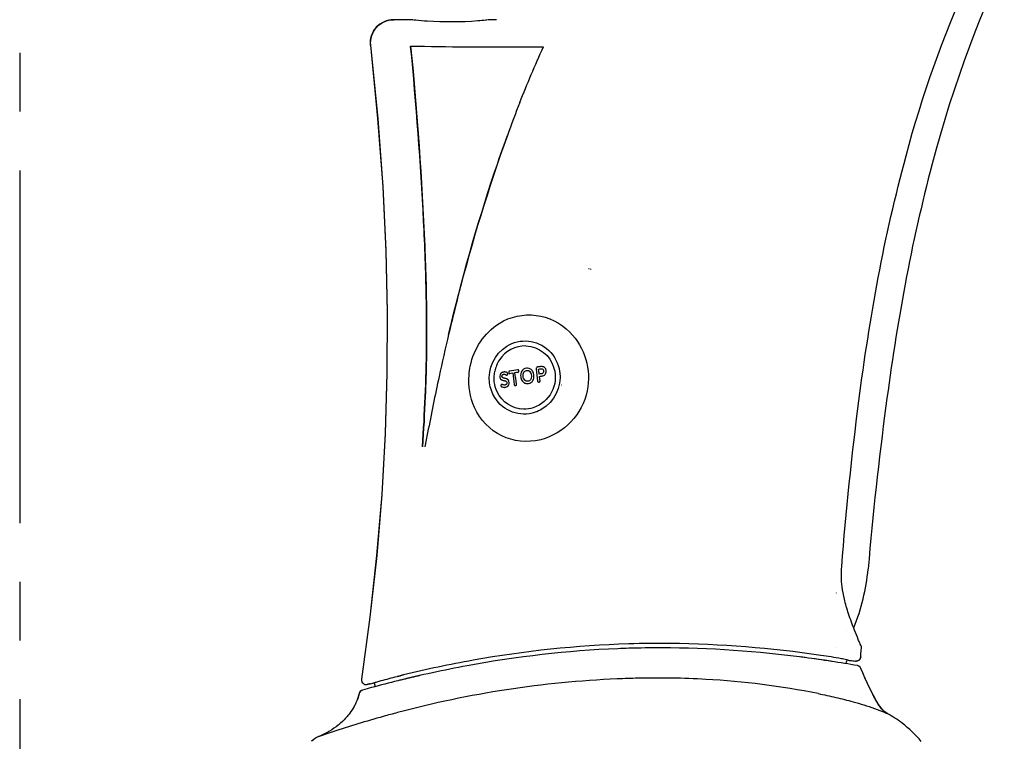
# Model space of a CAD drawing. Units: inches. Extents: x -2177 to 3082, y -232 to 383.
# Drawn here: x 2543 to 2568, y 5 to 23 of the extents above; entities that cross this region are included whole.
import ezdxf

# ---------------------------------------------------------------- set-up
doc = ezdxf.new("R2010")
doc.units = ezdxf.units.IN
doc.header["$LTSCALE"] = 12
doc.header["$MEASUREMENT"] = 0
doc.linetypes.add('CENTER2', pattern=[1.125, 0.75, -0.125, 0.125, -0.125])
doc.linetypes.add('DASHED', pattern=[0.75, 0.5, -0.25])
for name, color, linetype in [('AMSARCHITEC', 7, 'Continuous'), ('AMSBYOTHERS', 252, 'DASHED'), ('D3xtrc', 65, 'Continuous'), ('DETL', 65, 'Continuous')]:
    doc.layers.add(name, color=color, linetype=linetype)

# ---------------------------------------------------------------- blocks, each defined once
blk = doc.blocks.new('db-igs021')
at = {"layer": 'DETL'}
for p, q in [((-144.501, 158.897), (-145.616, 158.897)), ((-139.64, 158.897), (-140.163, 158.897)), ((-146.964, 157.41), (-146.544, 153.138)), ((-146.963, 157.41), (-146.545, 153.157)), ((-141.375, 157.318), (-136.919, 157.318)), ((-146.545, 153.157), (-146.251, 149.211)), ((-146.544, 153.138), (-146.251, 149.185)), ((-146.251, 149.211), (-146.07, 145.49)), ((-146.251, 149.185), (-146.07, 145.464)), ((-146.07, 145.49), (-145.99, 141.912)), ((-146.07, 145.464), (-145.99, 141.889)), ((-145.99, 141.889), (-146.004, 138.376)), ((-145.99, 141.912), (-146.002, 138.394)), ((-139.778, 138.496), (-139.78, 138.497)), ((-146.004, 138.376), (-146.109, 134.86)), ((-146.002, 138.394), (-146.108, 134.873)), ((-138.212, 136.285), (-138.386, 136.322)), ((-146.109, 134.86), (-146.309, 131.33)), ((-146.108, 134.873), (-146.308, 131.338)), ((-146.309, 131.33), (-146.603, 127.78)), ((-146.308, 131.338), (-146.602, 127.784)), ((-146.603, 127.78), (-146.993, 124.206)), ((-146.602, 127.784), (-146.992, 124.208)), ((-146.992, 124.208), (-147.479, 120.606)), ((-119.941, 122.434), (-119.94, 122.433)), ((-118.456, 122.262), (-118.443, 122.439)), ((-118.484, 121.905), (-118.47, 122.084)), ((-118.47, 122.084), (-118.457, 122.263)), ((-120.565, 121.701), (-120.577, 121.703)), ((-119.325, 121.508), (-119.316, 121.628)), ((-118.584, 121.367), (-118.672, 121.398)), ((-118.513, 121.307), (-118.584, 121.367)), ((-118.469, 121.234), (-118.513, 121.307)), ((-118.366, 120.985), (-118.469, 121.234)), ((-118.469, 121.234), (-118.469, 121.234)), ((-118.234, 120.681), (-118.366, 120.985)), ((-147.153, 120.304), (-147.098, 120.317)), ((-147.152, 120.304), (-147.098, 120.317)), ((-147.098, 120.317), (-147.039, 120.331)), ((-147.098, 120.317), (-147.039, 120.33)), ((-147.039, 120.331), (-146.976, 120.345)), ((-147.039, 120.33), (-146.976, 120.345)), ((-146.976, 120.345), (-146.816, 120.383)), ((-146.976, 120.345), (-146.817, 120.383)), ((-146.705, 120.284), (-146.724, 120.162)), ((-145.315, 120.528), (-145.36, 120.517)), ((-118.103, 120.391), (-118.234, 120.681)), ((-117.973, 120.115), (-118.103, 120.391)), ((-147.612, 119.78), (-147.753, 119.346)), ((-147.613, 119.779), (-147.753, 119.347)), ((-147.573, 119.869), (-147.613, 119.779)), ((-147.572, 119.87), (-147.612, 119.78)), ((-147.612, 119.78), (-147.612, 119.78)), ((-147.505, 119.938), (-147.573, 119.869)), ((-147.505, 119.938), (-147.572, 119.87)), ((-147.422, 119.977), (-147.505, 119.938)), ((-147.422, 119.977), (-147.505, 119.938)), ((-117.843, 119.852), (-117.973, 120.115)), ((-117.712, 119.601), (-117.843, 119.852)), ((-117.581, 119.362), (-117.712, 119.601)), ((-117.446, 119.14), (-117.581, 119.362)), ((-117.301, 118.935), (-117.446, 119.14)), ((-117.137, 118.752), (-117.301, 118.935)), ((-116.949, 118.613), (-117.137, 118.752)), ((-150.389, 117.003), (-150.391, 117.001)), ((-150.258, 117.105), (-150.389, 117.003)), ((-150.258, 117.105), (-150.389, 117.003)), ((-150.311, 117.046), (-150.389, 117.003)), ((-150.165, 117.175), (-150.258, 117.105)), ((-150.165, 117.175), (-150.258, 117.105)), ((-150.119, 117.208), (-150.165, 117.175)), ((-150.06, 117.24), (-150.059, 117.239)), ((-150.059, 117.239), (-150.058, 117.239))]:
    blk.add_line(p, q, dxfattribs=at)
for points in [[(-119.588, 127.148, -0.011878), (-118.59, 136.762, -0.013923), (-117.462, 143.924, -0.019466), (-115.849, 150.991, -0.081579), (-106.944, 170.734, -0.021227), (-102.692, 176.604, -0.023106), (-94.761, 185.717, -0.014557), (-86.195, 194.238)], [(-85.417, 193.401, 0.024377), (-97.099, 181.46, 0.015873), (-101.652, 175.941, 0.10398), (-114.329, 150.521, 0.019118), (-115.897, 143.549, 0.013568), (-117.015, 136.488, 0.011796), (-118.051, 127.011)], [(-145.616, 158.898), (-145.616, 158.898, 0.446675), (-146.963, 157.41)], [(-146.961, 157.41), (-146.961, 157.41, -0.447016), (-145.614, 158.897)], [(-144.462, 158.898, 0.009969), (-144.33, 158.881, 0.00997), (-143.665, 158.827, 0.034621), (-140.733, 158.845, 0.008315), (-140.268, 158.889, 0.004913), (-140.202, 158.898)], [(-143.938, 134.101, 0.005641), (-143.783, 137.01, 0.015627), (-143.719, 142.834, 0.0078), (-143.875, 147.2, 0.011721), (-144.628, 157.366)], [(-144.628, 157.366), (-144.628, 157.366, 0.000536), (-141.375, 157.318)], [(-144.628, 157.366, -0.013596), (-143.809, 145.745, -0.00878), (-143.701, 141.378, -0.011875), (-143.783, 137.01, -0.005641), (-143.938, 134.101)], [(-138.287, 154.1), (-138.287, 154.1, -0.010351), (-136.919, 157.318)], [(-138.287, 154.1), (-138.287, 154.1, 0.005533), (-139.01, 152.169)], [(-139.01, 152.17, 0.024076), (-141.882, 142.817, 0.004827), (-142.423, 140.624)], [(-142.423, 140.624, -0.022796), (-139.754, 150.037, -0.005874), (-139.01, 152.17)], [(-134.261, 144.455), (-134.261, 144.455, 0.000275), (-134.275, 144.409)], [(-134.169, 144.386), (-134.169, 144.386, -0.007471), (-134.155, 144.432)], [(-141.161, 138.789, -0.203026), (-139.486, 141.263, -0.353033), (-135.38, 140.749, -0.252241), (-134.373, 137.352)], [(-142.423, 140.625, 0.00552), (-142.975, 138.184, 0.005575), (-143.641, 134.913, 0.001735), (-143.795, 134.093)], [(-140.041, 137.809, -0.292266), (-139.045, 139.936, -0.343692), (-136.604, 139.695)], [(-137.931, 139.957, 0.259501), (-139.468, 139.141, 0.093811), (-139.74, 138.488)], [(-137.931, 139.957, -0.32695), (-136.303, 138.674, -0.406049), (-137.51, 136.365, -0.083116), (-138.079, 136.285)], [(-136.604, 139.695, -0.167), (-135.975, 138.478, -0.005175), (-135.969, 138.434)], [(-134.373, 137.352, -0.286354), (-137.073, 134.514, -0.368645), (-140.916, 136.387, -0.126198), (-141.235, 138.269, -0.030946), (-141.161, 138.789)], [(-138.079, 136.285, -0.282316), (-139.6, 137.289, -0.164803), (-139.74, 138.488)], [(-139.237, 138.438, 0.034275), (-139.27, 138.43, 0.036832), (-139.31, 138.414, 0.264303), (-139.446, 138.21, 0.073149), (-139.439, 138.117, 0.063412), (-139.419, 138.061, 0.077626), (-139.384, 138.013)], [(-139.065, 138.426, 0.044403), (-139.101, 138.438, 0.045999), (-139.15, 138.445, 0.035912), (-139.199, 138.443, 0.022856), (-139.237, 138.438)], [(-138.988, 138.348, 0.05267), (-138.991, 138.364, 0.073182), (-139.001, 138.381, 0.054975), (-139.016, 138.397, 0.032989), (-139.03, 138.408, 0.025019), (-139.045, 138.417, 0.019712), (-139.065, 138.426)], [(-138.882, 138.489, 0.041003), (-138.9, 138.484, 0.069207), (-138.914, 138.477, 0.157445), (-138.929, 138.456, 0.034378), (-138.931, 138.449, 0.028345), (-138.932, 138.439, 0.032643), (-138.933, 138.424, 0.03781), (-138.93, 138.402, 0.023333), (-138.928, 138.393, 0.06089), (-138.922, 138.379, 0.114839), (-138.91, 138.366, 0.093671), (-138.897, 138.361, 0.044719), (-138.888, 138.36, 0.019041), (-138.881, 138.36, 0.026837), (-138.869, 138.362)], [(-138.404, 138.568), (-138.404, 138.568, 0.003411), (-138.882, 138.489)], [(-138.567, 138.412), (-138.567, 138.412, -0.001278), (-138.391, 138.441)], [(-138.391, 138.441, 0.038375), (-138.373, 138.445, 0.058832), (-138.36, 138.451, 0.166962), (-138.344, 138.47, 0.05312), (-138.341, 138.481, 0.019718), (-138.34, 138.487, 0.03194), (-138.34, 138.502, 0.036113), (-138.343, 138.527, 0.020231), (-138.345, 138.537, 0.05373), (-138.35, 138.55, 0.067593), (-138.357, 138.559, 0.092116), (-138.365, 138.565, 0.068985), (-138.376, 138.569, 0.028704), (-138.382, 138.569, 0.020844), (-138.388, 138.569, 0.03209), (-138.404, 138.568)], [(-137.905, 138.656, 0.243926), (-138.18, 138.474, 0.09973), (-138.235, 138.308, 0.062912), (-138.235, 138.163, 0.052067), (-138.207, 138.042, 0.160376), (-138.049, 137.829, 0.150412), (-137.864, 137.771, 0.039729), (-137.791, 137.776)], [(-138.06, 138.412, -0.043185), (-138.034, 138.451, -0.14484), (-137.937, 138.518, -0.042856), (-137.892, 138.528)], [(-137.791, 137.776, 0.107354), (-137.637, 137.831, 0.116562), (-137.53, 137.941, 0.088956), (-137.475, 138.084, 0.04944), (-137.465, 138.186, 0.070174), (-137.49, 138.369, 0.076541), (-137.55, 138.5, 0.107887), (-137.667, 138.614, 0.136001), (-137.833, 138.661, 0.039508), (-137.905, 138.656)], [(-137.892, 138.528, -0.035337), (-137.853, 138.531, -0.16883), (-137.733, 138.49, -0.03934), (-137.705, 138.464)], [(-137.705, 138.464, -0.095608), (-137.639, 138.358, -0.040248), (-137.62, 138.295, -0.069832), (-137.61, 138.163, -0.103528), (-137.648, 138.023)], [(-135.969, 138.434, -0.299896), (-137.015, 136.276, -0.050581), (-137.393, 136.104)], [(-137.233, 138.736, 0.04431), (-137.266, 138.729, 0.065152), (-137.297, 138.714, 0.18131), (-137.339, 138.659, 0.056874), (-137.344, 138.632, 0.045536), (-137.344, 138.602)], [(-137.344, 138.602), (-137.344, 138.602, 0.012993), (-137.253, 137.913)], [(-137.077, 138.755, 0.000535), (-137.155, 138.746, 0.00042), (-137.233, 138.736)], [(-137.194, 138.587, -0.063717), (-137.194, 138.595, -0.124798), (-137.189, 138.606, -0.210568), (-137.175, 138.614)], [(-137.163, 138.319), (-137.163, 138.319, -0.005216), (-137.194, 138.587)], [(-137.175, 138.614), (-137.175, 138.614, -0.000603), (-137.066, 138.628)], [(-136.754, 138.514, 0.045419), (-136.769, 138.584, 0.074649), (-136.802, 138.655, 0.149829), (-136.908, 138.739, 0.070577), (-136.984, 138.757, 0.037244), (-137.041, 138.759, 0.019789), (-137.077, 138.755)], [(-137.066, 138.628, -0.046506), (-137.025, 138.629, -0.055877), (-136.992, 138.624, -0.185339), (-136.93, 138.578, -0.058392), (-136.916, 138.547, -0.057161), (-136.904, 138.496)], [(-136.904, 138.496, -0.063559), (-136.905, 138.453, -0.276748), (-136.991, 138.345, -0.037157), (-137.016, 138.338, -0.021398), (-137.034, 138.335)], [(-137.021, 138.206, 0.045565), (-136.944, 138.223, 0.173075), (-136.793, 138.336, 0.131486), (-136.753, 138.457, 0.045536), (-136.754, 138.514)], [(-139.384, 138.013, 0.060324), (-139.354, 137.99, 0.013893), (-139.344, 137.984, 0.037044), (-139.304, 137.967, 0.026271), (-139.263, 137.954, 0.010912), (-139.239, 137.949, 0.011096), (-139.202, 137.943)], [(-139.322, 138.18, -0.069802), (-139.321, 138.219, -0.224199), (-139.272, 138.292, -0.052819), (-139.248, 138.304, -0.037826), (-139.221, 138.311, -0.03767), (-139.193, 138.314, -0.073989), (-139.154, 138.31)], [(-139.26, 138.098, -0.09794), (-139.293, 138.118, -0.117437), (-139.316, 138.153, -0.061392), (-139.322, 138.18)], [(-139.182, 138.079, -0.013609), (-139.221, 138.087, -0.033619), (-139.26, 138.098)], [(-139.202, 137.943, -0.008099), (-139.178, 137.939, -0.021381), (-139.142, 137.931, -0.026735), (-139.115, 137.922, -0.010205), (-139.107, 137.919, -0.076024), (-139.08, 137.903)], [(-139.127, 137.558, 0.029874), (-139.091, 137.566, 0.316424), (-138.913, 137.78, 0.039078), (-138.912, 137.829, 0.054635), (-138.925, 137.902, 0.151582), (-138.993, 138.01, 0.049128), (-139.029, 138.034, 0.031404), (-139.062, 138.05, 0.038203), (-139.121, 138.068, 0.019348), (-139.182, 138.079)], [(-139.154, 138.31, -0.036799), (-139.12, 138.296, -0.006655), (-139.111, 138.291, -0.01385), (-139.078, 138.273)], [(-139.08, 137.903, -0.118844), (-139.05, 137.86, -0.036389), (-139.045, 137.843, -0.02285), (-139.042, 137.83)], [(-139.078, 138.273, 0.05406), (-139.061, 138.266, 0.03999), (-139.052, 138.264, 0.157905), (-139.027, 138.267, 0.078326), (-139.014, 138.277, 0.053167), (-139.004, 138.289, 0.069666), (-138.991, 138.316, 0.100608), (-138.988, 138.348)], [(-138.869, 138.362), (-138.869, 138.362, -0.00136), (-138.699, 138.39)], [(-138.699, 138.39), (-138.699, 138.39, 0.012175), (-138.61, 137.712)], [(-138.478, 137.734), (-138.478, 137.734, -0.011961), (-138.567, 138.412)], [(-138.003, 137.97, -0.095253), (-138.071, 138.076, -0.049946), (-138.093, 138.154, -0.065463), (-138.101, 138.271, -0.077434), (-138.076, 138.379, -0.029242), (-138.06, 138.412)], [(-137.648, 138.023, -0.074677), (-137.69, 137.964, -0.124189), (-137.774, 137.914, -0.089969), (-137.865, 137.903, -0.149448), (-137.974, 137.944, -0.041799), (-138.003, 137.97)], [(-137.253, 137.913, 0.069898), (-137.246, 137.89, 0.116495), (-137.233, 137.872, 0.086123), (-137.219, 137.864, 0.04107), (-137.209, 137.862, 0.029289), (-137.199, 137.86, 0.033238), (-137.182, 137.86, 0.036903), (-137.154, 137.864, 0.020362), (-137.144, 137.867, 0.071329), (-137.125, 137.876, 0.185209), (-137.108, 137.899, 0.054007), (-137.106, 137.911, 0.031142), (-137.106, 137.921, 0.028934), (-137.107, 137.931)], [(-137.034, 138.335), (-137.034, 138.335, 0.000713), (-137.163, 138.319)], [(-137.146, 138.19), (-137.146, 138.19, -0.000742), (-137.021, 138.206)], [(-137.107, 137.931), (-137.107, 137.931, -0.00479), (-137.146, 138.19)], [(-137.393, 136.104, -0.352283), (-139.744, 136.965, -0.105982), (-140.041, 137.809)], [(-139.29, 137.709, 0.015004), (-139.299, 137.714, 0.012294), (-139.308, 137.719, 0.019496), (-139.315, 137.722, 0.049576), (-139.327, 137.725, 0.147114), (-139.352, 137.723, 0.081903), (-139.362, 137.716, 0.03316), (-139.367, 137.711, 0.055999), (-139.377, 137.696, 0.056431), (-139.386, 137.676, 0.104304), (-139.387, 137.641)], [(-139.387, 137.641, 0.131044), (-139.374, 137.612, 0.0515), (-139.361, 137.599, 0.044125), (-139.342, 137.586, 0.037059), (-139.313, 137.572, 0.08855), (-139.2, 137.551, 0.032782), (-139.154, 137.554, 0.016019), (-139.127, 137.558)], [(-139.147, 137.687, -0.044054), (-139.188, 137.683, -0.118223), (-139.282, 137.705, -0.009925), (-139.29, 137.709)], [(-139.042, 137.83, -0.034924), (-139.04, 137.802, -0.097853), (-139.05, 137.757, -0.146293), (-139.089, 137.709, -0.05676), (-139.114, 137.696, -0.046796), (-139.147, 137.687)], [(-138.61, 137.712, 0.03962), (-138.605, 137.693, 0.058632), (-138.599, 137.679, 0.197492), (-138.574, 137.661, 0.042065), (-138.564, 137.659, 0.02812), (-138.554, 137.659, 0.032362), (-138.538, 137.661, 0.028112), (-138.521, 137.664, 0.032845), (-138.509, 137.668, 0.065987), (-138.494, 137.676, 0.173699), (-138.478, 137.701, 0.042963), (-138.477, 137.711, 0.020457), (-138.476, 137.718, 0.033722), (-138.478, 137.734)], [(-135.87, 137.672), (-135.87, 137.672, -0.00099), (-135.884, 137.672)], [(-118.506, 122.635, -0.023318), (-118.539, 122.7, -0.006821), (-118.621, 122.904, -0.00567), (-118.842, 123.447, -0.013511), (-119.19, 124.411, -0.02211), (-119.428, 125.257, -0.025161), (-119.559, 125.978, -0.051477), (-119.588, 127.148)], [(-118.882, 123.602), (-118.882, 123.602, 0.0741), (-118.052, 126.997)], [(-119.881, 125.609), (-119.881, 125.609, -0.000471), (-119.892, 125.616)], [(-119.305, 123.411), (-119.305, 123.411, -0.000617), (-119.309, 123.421)], [(-131.962, 122.656, 0.036872), (-141.002, 121.706, 0.015226), (-145.049, 120.855)], [(-119.215, 121.71, 0.043834), (-119.311, 121.738, 0.01331), (-119.605, 121.798, 0.008257), (-120.79, 121.988, 0.03374), (-129.561, 122.681, 0.009905), (-131.962, 122.656)], [(-121.702, 121.859, 0.03232), (-130.054, 122.427, 0.007899), (-131.957, 122.4)], [(-118.443, 122.439), (-118.443, 122.439, 0.199007), (-118.506, 122.635)], [(-132.593, 122.377, 0.03559), (-141.343, 121.385, 0.015004), (-145.366, 120.516)], [(-131.957, 122.4), (-131.957, 122.4, 0.002664), (-132.593, 122.377)], [(-121.702, 121.859), (-121.702, 121.859, 0.000998), (-121.987, 121.896)], [(-118.672, 121.398), (-118.672, 121.398, 0.009993), (-121.702, 121.859)], [(-118.484, 121.905), (-118.484, 121.905, -0.422291), (-118.781, 121.658)], [(-118.78, 121.657), (-118.78, 121.657, 0.422286), (-118.484, 121.905)], [(-120.594, 121.705), (-120.594, 121.705, 0.002049), (-121.194, 121.791)], [(-120.132, 121.636), (-120.132, 121.636, 0.001452), (-120.565, 121.701)], [(-119.215, 121.71), (-119.215, 121.71, 0.431322), (-119.316, 121.628)], [(-119.215, 121.71, 0.002225), (-118.944, 121.676, 0.002866), (-118.781, 121.658)], [(-118.584, 121.366), (-118.584, 121.366, 0.087882), (-118.672, 121.398)], [(-118.515, 121.309), (-118.515, 121.309, 0.08384), (-118.584, 121.366)], [(-118.51, 121.304), (-118.51, 121.304, 0.007884), (-118.515, 121.309)], [(-118.469, 121.234), (-118.469, 121.234, 0.074867), (-118.51, 121.304)], [(-146.341, 120.522), (-146.341, 120.522, -0.004162), (-145.409, 120.766)], [(-145.049, 120.855), (-145.049, 120.855, 0.002548), (-145.409, 120.766)], [(-145.409, 120.766), (-145.409, 120.766, -0.002723), (-145.049, 120.855)], [(-144.09, 120.818), (-144.09, 120.818, 0.00357), (-145.074, 120.587)], [(-118.447, 121.18), (-118.447, 121.18, -0.00062), (-118.469, 121.234)], [(-117.119, 118.736, -0.037039), (-117.269, 118.895, -0.014878), (-117.349, 118.998, -0.020189), (-117.495, 119.216, -0.011669), (-117.627, 119.443, -0.004312), (-117.71, 119.597, -0.016446), (-118.171, 120.538, -0.008828), (-118.447, 121.18)], [(-147.479, 120.605), (-147.479, 120.605, 0.526572), (-147.153, 120.304)], [(-146.975, 120.345), (-146.975, 120.345, -0.000942), (-147.153, 120.304)], [(-146.976, 120.345), (-146.976, 120.345, 0.000404), (-146.816, 120.383)], [(-145.366, 120.516), (-145.366, 120.516, 0.005379), (-146.899, 120.12)], [(-146.705, 120.284, 0.18322), (-146.718, 120.345, 0.196192), (-146.774, 120.383, 0.113566), (-146.817, 120.383)], [(-146.816, 120.383, -0.010012), (-146.787, 120.393, -0.004543), (-146.758, 120.403, -0.004912), (-146.669, 120.43, -0.002626), (-146.58, 120.456, -0.003113), (-146.341, 120.522)], [(-132.625, 120.624, 0.054166), (-145.386, 118.669, 0.00344), (-146.219, 118.443)], [(-145.074, 120.587), (-145.074, 120.587, 0.000832), (-145.315, 120.528)], [(-131.42, 120.662), (-131.42, 120.662, 0.005225), (-132.625, 120.624)], [(-120.955, 119.77, 0.036287), (-127.475, 120.597, 0.019196), (-131.42, 120.663)], [(-147.616, 119.763), (-147.616, 119.763, -0.048123), (-147.804, 119.23)], [(-147.612, 119.78), (-147.612, 119.78, -0.00137), (-147.616, 119.763)], [(-147.422, 119.977), (-147.422, 119.977, 0.273642), (-147.612, 119.78)], [(-146.899, 120.12), (-146.899, 120.12, 0.001785), (-147.422, 119.977)], [(-120.955, 119.77, -0.005975), (-119.934, 119.55, -0.010047), (-118.921, 119.297, -0.020747), (-117.675, 118.908, -0.014071), (-117.068, 118.668, -0.011782), (-116.949, 118.613)], [(-147.908, 119.025), (-147.908, 119.025, -0.035053), (-148.165, 118.631)], [(-147.804, 119.23), (-147.804, 119.23, -0.018479), (-147.908, 119.025)], [(-146.219, 118.443), (-146.219, 118.443, 0.012188), (-149.155, 117.546)], [(-148.315, 118.446), (-148.315, 118.446, -0.034291), (-148.697, 118.061)], [(-148.165, 118.631), (-148.165, 118.631, -0.0163), (-148.315, 118.446)], [(-116.949, 118.613, -0.025868), (-117.016, 118.655, -0.024474), (-117.089, 118.71, -0.009102), (-117.119, 118.736)], [(-114.97, 116.994, 0.05286), (-116.071, 118.049, 0.041793), (-116.949, 118.613)], [(-148.843, 117.938), (-148.843, 117.938, -0.033791), (-149.336, 117.594)], [(-148.697, 118.061), (-148.697, 118.061, -0.011101), (-148.843, 117.938)], [(-149.448, 117.528), (-149.448, 117.528, -0.03762), (-150.06, 117.24)], [(-149.155, 117.546), (-149.155, 117.546, 0.003433), (-150.057, 117.239)], [(-149.336, 117.594), (-149.336, 117.594, -0.007034), (-149.448, 117.528)], [(-150.06, 117.24), (-150.06, 117.24, 0.077623), (-150.132, 117.199)]]:
    blk.add_lwpolyline(points, format="xyb", dxfattribs=at)
blk = doc.blocks.new('IGS730 Right Side Elevation')
at = {"layer": 'AMSARCHITEC', "color": 1, "linetype": 'CENTER2'}
blk.add_line((-132.677, 120), (-132.677, 0), dxfattribs=at)
at = {"layer": 'D3xtrc', "xscale": 0.43956044, "yscale": 0.43956044, "zscale": 0.43956044}
blk.add_blockref('db-igs021', (-59.121, 0), dxfattribs=at)

msp = doc.modelspace()

# ---------------------------------------------------------------- block references
at = {"layer": 'AMSBYOTHERS'}
msp.add_blockref('IGS730 Right Side Elevation', (2675.91532, -46.72352), dxfattribs=at)

doc.saveas('drawing.dxf')
